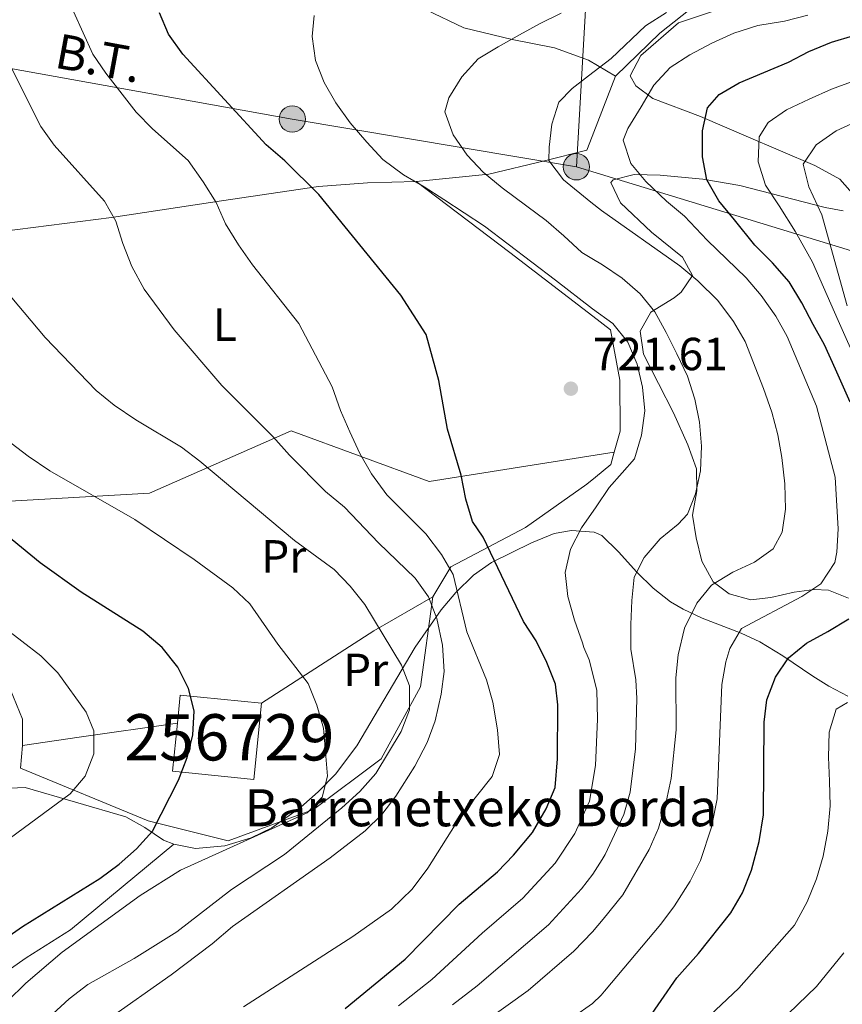
# Model space of a CAD drawing. Extents: x 593437 to 600293, y 761665 to 766388.
# Drawn here: x 595733 to 595911, y 763303 to 763516 of the extents above; entities that cross this region are included whole.
import ezdxf
from ezdxf.enums import TextEntityAlignment as Align

# ---------------------------------------------------------------- set-up
doc = ezdxf.new("R2010")
doc.units = 0
doc.header["$MEASUREMENT"] = 0
for name, pattern in [('DGN Style 2', [84.49052, 50.694312, -33.796208]), ('DGN Style 3', [118.28672800000001, 84.49052, -33.796208]), ('DGN Style 7', [168.98104000000004, 76.04146800000001, -33.796208, 25.347156, -33.796208])]:
    doc.linetypes.add(name, pattern=pattern)
for name, color, linetype in [('Nivel 15', 7, 'Continuous'), ('Nivel 20', 7, 'Continuous'), ('Nivel 32', 7, 'Continuous'), ('Nivel 35', 7, 'Continuous'), ('Nivel 37', 7, 'Continuous'), ('Nivel 4', 7, 'Continuous'), ('Nivel 41', 7, 'Continuous'), ('Nivel 44', 7, 'Continuous'), ('Nivel 48', 7, 'Continuous'), ('Nivel 5', 7, 'Continuous'), ('Nivel 52', 7, 'Continuous'), ('Nivel 57', 7, 'Continuous'), ('Nivel 61', 7, 'Continuous'), ('Nivel 7', 7, 'Continuous')]:
    doc.layers.add(name, color=color, linetype=linetype)
doc.styles.add('Style-arial', font='arial.shx', dxfattribs={"bigfont": 'arialbig.shx'})
doc.styles.add('Style-arialn', font='arialn.shx', dxfattribs={"bigfont": 'arialnbig.shx'})
doc.styles.add('Style-arialni', font='arialni.shx', dxfattribs={"bigfont": 'arialnibig.shx'})

# ---------------------------------------------------------------- blocks, each defined once
blk = doc.blocks.new('5PELE')
at = {"layer": 'Nivel 32', "linetype": 'Continuous', "lineweight": 0}
h = blk.add_hatch(color=9, dxfattribs=at)
edge = h.paths.add_edge_path()
edge.add_arc((-0.0001999898813664913, 1.001171767711639e-08), 2.85, 0, 360)
at = {"layer": 'Nivel 32', "color": 8, "linetype": 'Continuous', "lineweight": 0}
blk.add_circle((-0.0001999898813664913, 1.001171767711639e-08, 0.000223342447043251), 2.85, dxfattribs=at)
blk = doc.blocks.new('5PATER')
at = {"layer": 'Nivel 7', "linetype": 'Continuous', "lineweight": 0}
h = blk.add_hatch(color=53, dxfattribs=at)
edge = h.paths.add_edge_path()
edge.add_ellipse((1.001171767711639e-08, 1.001171767711639e-08), major_axis=(-1.095731442945027, -1.110710700472634), ratio=0.9994222409660316, start_angle=0, end_angle=360)

msp = doc.modelspace()

# ---------------------------------------------------------------- linework, layer by layer
at = {"layer": 'Nivel 15', "color": 33, "linetype": 'Continuous', "lineweight": 0, "extrusion": (0.1246730063447753, -0.01709019118622106, 0.9920506876436174), "elevation": 61977.81627162919, "flags": 128}
msp.add_lwpolyline([(837202.1484824668, -482611.8618943384), (837208.2429701218, -482611.6393876565), (837208.885052071, -482629.4240288888)], dxfattribs=at)
at = {"layer": 'Nivel 15', "color": 33, "linetype": 'Continuous', "lineweight": 0}
msp.add_polyline3d([(595785.1359999999, 763367.9550000001, 751.571), (595783.4880000001, 763351.5109999999, 751.571), (595765.9210000001, 763353.271, 753.734), (595766.96, 763363.6470000001, 753.7810000000001)], dxfattribs=at)
at = {"layer": 'Nivel 20', "color": 7, "linetype": 'DGN Style 2', "lineweight": 0, "extrusion": (0.5302922932717232, -0.5037372249949172, 0.6819376011418032), "elevation": -68086.61447496229, "flags": 128}
msp.add_lwpolyline([(963791.7883679704, 64503.67319717642), (963819.8489077361, 64493.67744042387), (963833.9310207274, 64487.5604912088)], dxfattribs=at)
at = {"layer": 'Nivel 20', "color": 7, "linetype": 'DGN Style 2', "lineweight": 0, "extrusion": (-0.1296967822954117, 0.98976832545037, 0.05947610106074042), "elevation": 678328.8186517778, "flags": 128}
msp.add_lwpolyline([(-689864.6203491809, -39655.82990555585), (-689876.9525625377, -39658.89433041593), (-689898.3816597781, -39662.70607823961)], dxfattribs=at)
at = {"layer": 'Nivel 20', "color": 7, "linetype": 'DGN Style 2', "lineweight": 0}
for points in [[(595861.615, 763503.408, 709.192), (595871.148, 763512.754, 709.341), (595879.095, 763519.013, 710.087), (595891.9809999999, 763524.4639999999, 710.684), (595907.1699999999, 763526.226, 712.922), (595914.4469999999, 763528.146, 713.966), (595914.392, 763535.4569999999, 715.682), (595903.2590000001, 763536.378, 717.472), (595891.5789999999, 763538.7080000001, 720.083), (595881.4750000001, 763540.4680000001, 725.0070000000001), (595881.0160000001, 763546.4979999999, 724.932)], [(595818.338, 763536.6869999999, 722.693), (595816.6329999999, 763527.629, 719.933), (595815.2320000001, 763522.53, 719.336), (595820.6880000001, 763517.7779999999, 717.919), (595828.815, 763513.8929999999, 716.8000000000001), (595839.304, 763511.3929999999, 715.159), (595848.44, 763509.541, 713.294), (595855.737, 763506.8929999999, 711.01), (595861.615, 763503.408, 709.192)], [(595818.52, 763480.7080000001, 721.202), (595834.2350000001, 763482.2550000001, 714.787), (595846.271, 763485.155, 710.684), (595855.406, 763487.48, 708.297), (595856.0430000001, 763489.1140000001, 708.388), (595861.615, 763503.408, 709.192)], [(595693.8970000001, 763465.291, 746.864), (595707.369, 763467.0959999999, 743.581), (595729.031, 763469.868, 739.255), (595752.703, 763472.8999999999, 735.226), (595776.514, 763476.53, 729.706), (595797.425, 763479.587, 725.4540000000001), (595808.006, 763480.372, 723.141), (595818.52, 763480.7080000001, 721.202)], [(595861.318, 763422.1880000001, 721.21), (595862.602, 763426.727, 721.351), (595862.5560000001, 763437.7679999999, 720.9780000000001), (595860.4979999999, 763448.625, 720.3820000000001), (595856.6880000001, 763451.554, 720.499), (595838.7890000001, 763465.325, 721.053), (595818.52, 763480.7080000001, 721.202)], [(595705.1300000001, 763411.45, 753.368), (595727.96, 763411.4820000001, 749.041), (595760.979, 763413.3360000001, 743.222), (595791.554, 763426.7860000001, 733.524), (595821.3670000001, 763415.899, 726.5120000000001), (595857.2039999999, 763421.54, 721.755), (595861.318, 763422.1880000001, 721.21)], [(595822.1270000001, 763390.942, 736.047), (595826.041, 763397.4280000001, 729.856), (595842.155, 763405.9210000001, 723.216), (595855.4199999999, 763415.2579999999, 721.351), (595857.2860000001, 763416.8060000001, 721.27), (595860.5660000001, 763419.5279999999, 721.128), (595861.318, 763422.1880000001, 721.21)], [(595705.1300000001, 763411.45, 753.368), (595712.9750000001, 763399.227, 755.144), (595721.942, 763385.881, 756.711), (595730.2380000001, 763372.45, 757.979), (595733.5120000001, 763364.524, 758.576), (595733.538, 763358.855, 758.725)], [(595733.538, 763358.855, 758.725), (595733.1030000001, 763353.923, 758.725), (595760.6869999999, 763342.5490000001, 751.265), (595777.9240000001, 763338.229, 748.1320000000001), (595796.382, 763344.973, 745.819), (595810.959, 763355.976, 742.985), (595819.4880000001, 763371.496, 739.777), (595822.1270000001, 763390.942, 736.047)]]:
    msp.add_polyline3d(points, dxfattribs=at)
at = {"layer": 'Nivel 32', "color": 6, "linetype": 'DGN Style 7', "lineweight": 0, "extrusion": (-0.01397781472748696, -0.2433239090227858, 0.9698443668926036), "elevation": -193415.2491320897, "flags": 128}
msp.add_lwpolyline([(551086.0656452966, 772556.6513895821), (551086.0656452966, 772611.9719220633)], dxfattribs=at)
at = {"layer": 'Nivel 32', "color": 6, "linetype": 'DGN Style 7', "lineweight": 0}
for points in [[(595853.1570000001, 763483.8589999999, 708.725), (595791.794, 763494.185, 722.814), (595729.7450000001, 763505.321, 735.234), (595675.602, 763517.5050000001, 746.969), (595585.46, 763535.081, 754.764), (595519.1359999999, 763551.6610000001, 754.173), (595448.781, 763568.3940000001, 752.2090000000001), (595370.297, 763580.655, 757.147), (595305.416, 763558.0160000001, 765.088), (595265.6540000001, 763494.638, 763.051), (595205.003, 763397.5390000001, 763.214), (595169.2350000001, 763314.8360000001, 774.077), (595132.9890000001, 763236.2760000001, 786.734), (595090.73, 763174.8559999999, 792.5600000000001), (595035.1529999999, 763130.288, 796.9780000000001), (594968.7890000001, 763108.8659999999, 803.999), (594884.2150000001, 763081.304, 810.758), (594863.273, 763027.69, 806.491), (594843.5390000001, 762974.4539999999, 788.075), (594821.791, 762917.8200000001, 767.165), (594778.2960000001, 762892.146, 765.333), (594750.2220000001, 762877.068, 760.513)], [(596181.514, 763094.6740000001, 611.47), (596147.0619999999, 763118.8319999999, 613.672), (596125.987, 763182.7479999999, 619.283), (596113.5490000001, 763234.301, 609.827), (596096.2320000001, 763289.4439999999, 615.017), (596074.4839999999, 763337.7890000001, 615.07), (596056.416, 763380.703, 621.577), (596038.2930000001, 763424.1370000001, 627.82), (595978.398, 763444.4990000001, 640.965), (595915.169, 763464.8940000001, 683.71), (595853.1570000001, 763483.8589999999, 708.725)]]:
    msp.add_polyline3d(points, dxfattribs=at)
at = {"layer": 'Nivel 35', "color": 92, "linetype": 'DGN Style 3', "lineweight": 0}
for points in [[(595913.288, 763477.5449999999, 692.724), (595910.0889999999, 763481.219, 693.769), (595904.666, 763484.1070000001, 696.4540000000001), (595889.8300000001, 763490.4979999999, 702.27), (595879.9850000001, 763494.7420000001, 704.873), (595869.6780000001, 763498.602, 708.586), (595866.0109999999, 763501.327, 710.628), (595864.773, 763503.5249999999, 711.256), (595867.088, 763507.912, 712.12), (595875.2209999999, 763514.9469999999, 712.419), (595884.96, 763518.227, 712.866)], [(595911.966, 763390.625, 709.918), (595907.6359999999, 763392.3900000001, 711.374), (595904.55, 763392.558, 713.075), (595900.183, 763391.959, 715.551), (595895.165, 763390.7779999999, 717.615), (595890.811, 763390.3, 720.027), (595886.163, 763391.561, 721.221), (595882.685, 763394.185, 722.414), (595880.2180000001, 763398.618, 722.862), (595879.054, 763403.6799999999, 723.172), (595878.2509999999, 763408.581, 723.7570000000001), (595879.203, 763413.8200000001, 723.7570000000001), (595879.118, 763418.594, 723.7570000000001), (595877.2350000001, 763423.783, 723.9060000000001), (595874.1030000001, 763430.6710000001, 723.816), (595867.6200000001, 763443.413, 723.822), (595866.95, 763448.371, 723.6080000000001), (595869.2660000001, 763452.4410000001, 721.072), (595874.2849999999, 763455.5150000001, 718.088), (595875.7690000001, 763456.801, 717.128), (595878.2280000001, 763460.3600000001, 714.8050000000001), (595876.068, 763464.3500000001, 715.253), (595869.406, 763469.753, 714.5070000000001), (595862.6939999999, 763476.084, 712.857), (595860.561, 763480.4890000001, 711.821), (595861.0959999999, 763481.054, 711.508), (595865.604, 763482.22, 709.136), (595871.2779999999, 763482.0220000001, 707.793), (595880.496, 763481.1599999999, 704.73), (595888.452, 763479.8200000001, 702.091), (595906.916, 763475.044, 696.0070000000001), (595910.807, 763474.3670000001, 694.365)], [(595766.1680000001, 763337.476, 760.624), (595770.8970000001, 763336.5430000001, 759.415), (595777.183, 763337.145, 758.418), (595782.9010000001, 763338.842, 757.847), (595787.381, 763341.013, 757.475), (595793.656, 763345.5279999999, 757.335), (595797.3899999999, 763348.801, 756.879), (595801.112, 763352.615, 755.644), (595805.7550000001, 763358.7890000001, 753.578), (595818.3219999999, 763380.041, 747.0500000000001), (595823.959, 763388.1200000001, 745.066), (595827.094, 763391.908, 744.176), (595830.929, 763395.6429999999, 743.044), (595834.8430000001, 763398.3630000001, 741.571), (595843.44, 763402.591, 738.527), (595848.328, 763404.618, 737.6320000000001), (595852.091, 763405.2930000001, 736.852), (595856.9780000001, 763404.9210000001, 735.693), (595857.494, 763404.696, 735.46), (595858.632, 763404.2039999999, 734.947), (595862.2749999999, 763400.6869999999, 734.052), (595866.2, 763396.3030000001, 732.214), (595869.74, 763392.828, 731.165), (595873.51, 763389.844, 730.023), (595876.1969999999, 763388.26, 728.898), (595880.317, 763386.362, 726.936), (595888.7220000001, 763383.1130000001, 722.314), (595892.763, 763381.233, 719.878), (595897.781, 763378.219, 715.993), (595904.2139999999, 763373.8260000001, 709.811), (595907.7180000001, 763371.6359999999, 706.981), (595911.773, 763369.483, 704.66)], [(595729.1570000001, 763349.5660000001, 764.6560000000001), (595734.104, 763349.767, 764.04), (595755.8530000001, 763343.4380000001, 763.294), (595759.905, 763341.0959999999, 762.464), (595764.0009999999, 763338.3600000001, 761.205), (595766.1680000001, 763337.476, 760.624)], [(595766.1680000001, 763337.476, 760.624), (595743.8740000001, 763318.9950000001, 759.5790000000001), (595734.311, 763312.9750000001, 758.833), (595726.6470000001, 763307.587, 758.162)]]:
    msp.add_polyline3d(points, dxfattribs=at)
at = {"layer": 'Nivel 4', "color": 30, "linetype": 'Continuous', "lineweight": 30, "flags": 128}
for points, elevation in [([(595815.2579999999, 763456.1510000001), (595797.533, 763477.9099999999), (595790.179, 763485.1610000001), (595786.152, 763488.601), (595768.122, 763508.202), (595765.06, 763512.55), (595763.0959999999, 763517.1440000001)], 725), ([(595912.3119999999, 763433.0290000001), (595909.092, 763440.1540000001), (595906.7820000001, 763445.423), (595904.3360000001, 763449.81), (595901.885, 763454.466), (595899.092, 763459.038), (595895.544, 763463.101), (595891.7320000001, 763466.9299999999), (595887.3119999999, 763472.381), (595883.956, 763476.5), (595881.338, 763481.0789999999), (595880.371, 763485.987), (595880.4040000001, 763491.6570000001), (595881.51, 763496.601), (595883.996, 763499.48), (595888.294, 763502.033), (595898.943, 763506.46), (595903.3740000001, 763508.7749999999), (595908.267, 763510.804), (595913.064, 763512.2150000001)], 700), ([(595803.192, 763302.007), (595816.1340000001, 763312.682), (595827.861, 763324.5290000001), (595836.0930000001, 763331.5390000001), (595839.574, 763335.1259999999), (595843.702, 763340.031), (595846.595, 763345.156), (595848.558, 763349.757), (595849.0900000001, 763355.9439999999), (595849.182, 763367.584), (595848.655, 763372.051), (595846.78, 763376.7920000001), (595844.459, 763381.452), (595841.7110000001, 763385.629), (595833.0190000001, 763403.8559999999), (595830.7209999999, 763407.247), (595829.27, 763412.0320000001), (595828.2690000001, 763417.2039999999), (595825.3130000001, 763427.193), (595823.4650000001, 763437.7080000001), (595820.6769999999, 763447.656), (595815.2579999999, 763456.1510000001)], 725), ([(595720.9709999999, 763310.9750000001), (595733.537, 763319.6969999999), (595750.237, 763330.1170000001), (595754.361, 763333.175), (595758.119, 763336.47), (595761.6170000001, 763340.31), (595767.229, 763351.369), (595769.112, 763356.237), (595770.3389999999, 763361.094), (595770.605, 763366.291), (595769.3800000001, 763371.1359999999), (595767.0959999999, 763375.7550000001), (595763.6869999999, 763380.006), (595759.5249999999, 763383.5020000001), (595746.1640000001, 763391.9569999999), (595737.298, 763398.267), (595721.1570000001, 763411.5519999999)], 750), ([(595868.051, 763298.808), (595874.834, 763308.6089999999), (595879.5290000001, 763313.922), (595886.5360000001, 763322.7010000001), (595889.047, 763327.023), (595890.997, 763331.8670000001), (595892.642, 763338.0800000001), (595893.577, 763343.869), (595893.7139999999, 763363.8630000001), (595894.277, 763368.7239999999), (595896.138, 763373.608), (595898.967, 763377.784), (595902.885, 763380.9099999999), (595907.5, 763383.4750000001), (595911.997, 763386.2280000001)], 700)]:
    msp.add_lwpolyline(points, dxfattribs=dict(at, elevation=elevation))
at = {"layer": 'Nivel 5', "color": 30, "linetype": 'Continuous', "lineweight": 0, "flags": 128}
for points, elevation in [([(595781.24, 763302.335), (595804.8430000001, 763317.5249999999), (595813.233, 763323.483), (595817.706, 763327.821), (595821.0719999999, 763332.3230000001), (595828.217, 763343.6100000001), (595834.942, 763352.1340000001), (595836.521, 763356.899), (595836.138, 763362.24), (595835.1159999999, 763368.1810000001), (595833.7350000001, 763372.987), (595829.4979999999, 763383.361), (595826.5279999999, 763395.7620000001), (595824.048, 763400.101), (595820.6030000001, 763404.534), (595812.185, 763412.98), (595808.8899999999, 763417.538), (595806.4070000001, 763421.915), (595804.2450000001, 763426.5760000001), (595802.1769999999, 763431.199), (595800.405, 763436.325), (595793.186, 763449.9680000001), (595783.212, 763462.6540000001), (595780.182, 763466.9680000001), (595777.395, 763471.557), (595775.365, 763476.1440000001), (595772.5349999999, 763480.639), (595769.283, 763485.2039999999), (595761.56, 763492.057), (595758.0819999999, 763495.6499999999), (595751.4909999999, 763504.065), (595748.7050000001, 763508.216), (595742.4310000001, 763522.0819999999)], 730), ([(595852.619, 763314.379), (595856.6699999999, 763318.5760000001), (595858.9269999999, 763321.3189999999), (595863.216, 763326.5320000001), (595868.8840000001, 763336.365), (595870.865, 763340.9550000001), (595872.521, 763346.6670000001), (595873.6540000001, 763351.73), (595874.7320000001, 763362.226), (595874.6440000001, 763373.4450000001), (595875.128, 763378.4199999999), (595876.5160000001, 763384.175), (595879.1710000001, 763389.5700000001), (595882.325, 763393.449), (595886.9210000001, 763396.2779999999), (595891.6200000001, 763398.4240000001), (595895.689, 763401.314), (595897.6159999999, 763404.9480000001), (595898.3589999999, 763409.898), (595898.156, 763415.3800000001), (595897.5590000001, 763421.067), (595896.639, 763425.9809999999), (595895.372, 763430.8559999999), (595893.5970000001, 763435.986), (595889.6270000001, 763446.139), (595887.081, 763450.44), (595883.6880000001, 763454.9550000001), (595879.3859999999, 763459.2509999999), (595875.5090000001, 763462.467), (595858.5660000001, 763474.3910000001), (595856.263, 763476.253), (595850.3489999999, 763481.044), (595847.22, 763485.1910000001), (595847.2450000001, 763488.095), (595847.844, 763493.071), (595849.342, 763497.838), (595852.2150000001, 763500.7890000001), (595855.794, 763503.541), (595860.656, 763507.28), (595868.0959999999, 763514.288), (595872.628, 763517.1950000001)], 710), ([(595811.3640000001, 763485.44), (595807.8600000001, 763489.1599999999), (595804.271, 763493.3360000001), (595801.176, 763497.712), (595798.6540000001, 763502.061), (595796.774, 763506.8400000001), (595796.1089999999, 763511.986), (595796.5249999999, 763516.5390000001)], 720), ([(595824.7239999999, 763495.7110000001), (595825.625, 763498.783), (595828.4099999999, 763503.263), (595831.97, 763507.185), (595836.2779999999, 763509.7820000001), (595840.8929999999, 763512.3470000001), (595845.318, 763514.8319999999), (595849.9010000001, 763517.0530000001)], 715), ([(595852.5590000001, 763300.2010000001), (595856.638, 763303.0989999999), (595858.4780000001, 763304.913), (595859.1939999999, 763305.764), (595871.372, 763320.227), (595874.371, 763324.2139999999), (595877.71, 763329.533), (595879.9950000001, 763333.986), (595882.3060000001, 763341.216), (595883.5800000001, 763347.277), (595884.567, 763372.0179999999), (595885.423, 763376.919), (595886.314, 763379.7509999999), (595888.8230000001, 763384.1270000001), (595901.8640000001, 763390.997), (595905.9909999999, 763393.787), (595908.9480000001, 763398.3900000001), (595909.4040000001, 763400.6159999999), (595909.6980000001, 763405.6170000001), (595909.0320000001, 763416.788), (595905.041, 763432.138), (595898.6810000001, 763447.2050000001), (595896.2649999999, 763451.575), (595893.0360000001, 763456.067), (595889.811, 763459.889), (595881.415, 763467.9909999999), (595876.51, 763473.175), (595872.632, 763476.4680000001), (595868.1259999999, 763480.6670000001), (595864.9240000001, 763484.5830000001), (595863.2309999999, 763489.595), (595864.2550000001, 763492.1340000001), (595867.1510000001, 763496.8459999999), (595869.896, 763501.479), (595873.419, 763505.2849999999), (595877.649, 763508.034), (595882.4169999999, 763510.564), (595887.192, 763512.7110000001), (595892.358, 763514.4070000001), (595898.132, 763515.291), (595903.135, 763516.6070000001)], 705), ([(595821.227, 763390.9199999999), (595818.3090000001, 763394.9909999999), (595810.412, 763402.6259999999), (595803.081, 763410.31), (595798.9720000001, 763413.675), (595791.192, 763421.5590000001), (595787.6840000001, 763425.5460000001), (595776.5390000001, 763436.5930000001), (595766.2590000001, 763448.645), (595759.7660000001, 763457.4439999999), (595757.159, 763462.288), (595755.1599999999, 763467.2949999999), (595753.7, 763472.0819999999), (595751.2139999999, 763476.4199999999), (595740.344, 763488.5), (595737.45, 763492.5789999999), (595730.2390000001, 763506.8859999999)], 735), ([(595918.453, 763430.9099999999), (595909.7069999999, 763450.6370000001), (595904.135, 763463.22), (595900.504, 763469.8030000001), (595896.967, 763475.3929999999), (595893.983, 763479.9240000001), (595892.443, 763484.94), (595892.652, 763490.368), (595894.5830000001, 763493.4580000001), (595898.5079999999, 763496.202), (595903.433, 763498.5050000001), (595908.284, 763500.6540000001), (595913.1429999999, 763502.4210000001)], 695), ([(595911.649, 763453.8500000001), (595906.159, 763473.493), (595903.3430000001, 763479.548), (595902.112, 763484.426), (595904.915, 763488.625), (595909.2949999999, 763491.6130000001), (595919.5160000001, 763496.318)], 690), ([(595826.3800000001, 763302.801), (595831.6980000001, 763306.881), (595847.1100000001, 763320.0989999999), (595854.2590000001, 763327.854), (595856.7110000001, 763331.031), (595858.7050000001, 763334.2280000001), (595859.3559999999, 763335.2720000001), (595863.429, 763343.889), (595864.7409999999, 763348.727), (595865.9439999999, 763358.119), (595866.22, 763369.0109999999), (595865.9809999999, 763372.98), (595864.946, 763379.608), (595864.9280000001, 763384.956), (595865.1410000001, 763390.155), (595865.663, 763395.206), (595867.8030000001, 763399.446), (595871.246, 763403.48), (595875.162, 763406.682), (595877.148, 763408.818), (595878.905, 763413.166), (595880.0009999999, 763418.152), (595880.212, 763423.4650000001), (595879.7760000001, 763428.6529999999), (595878.771, 763433.639), (595877.155, 763438.615), (595874.8530000001, 763443.463), (595872.5179999999, 763448.044), (595870.0700000001, 763452.5079999999), (595866.9070000001, 763456.3870000001), (595863.065, 763459.7949999999), (595858.8119999999, 763462.6610000001), (595856.473, 763464.074), (595854.3330000001, 763465.3700000001), (595850.4110000001, 763468.9299999999), (595846.6470000001, 763472.2239999999), (595842.467, 763475.321), (595837.1240000001, 763479.3130000001), (595833.0149999999, 763482.717), (595829.55, 763486.399), (595826.531, 763490.777), (595824.7239999999, 763495.7110000001)], 715), ([(595814.6939999999, 763302.5800000001), (595821.949, 763308.2350000001), (595832.8189999999, 763318.308), (595841.601, 763325.8189999999), (595848.554, 763333.375), (595852.7849999999, 763339.808), (595855.993, 763346.8230000001), (595857.2779999999, 763354.5390000001), (595857.686, 763364.5320000001), (595857.5730000001, 763370.791), (595855.8870000001, 763377.314), (595854.7749999999, 763379.967), (595854.51, 763381.04), (595852.7420000001, 763385.9369999999), (595851.315, 763391.03), (595850.7649999999, 763396.216), (595851.8589999999, 763401.277), (595854.2609999999, 763405.828), (595857.396, 763410.395), (595860.2180000001, 763414.567), (595863.0279999999, 763417.7110000001), (595865.686, 763420.737), (595867.237, 763425.8840000001), (595867.946, 763431.1680000001), (595867.436, 763436.24), (595866.2779999999, 763441.185), (595864.283, 763446.0009999999), (595861.041, 763450.031), (595856.6599999999, 763453.1710000001), (595848.612, 763459.399), (595833.2779999999, 763471.0449999999), (595824.5050000001, 763476.811), (595820.254, 763479.5619999999), (595815.777, 763482.118), (595811.3640000001, 763485.44)], 720), ([(595739.1070000001, 763300.0179999999), (595743.6200000001, 763304.071), (595747.6130000001, 763307.1980000001), (595757.5989999999, 763312.7990000001), (595766.818, 763318.54), (595778.685, 763327.7139999999), (595790.128, 763335.3030000001), (595802.479, 763345.378), (595806.3899999999, 763348.8859999999), (595809.835, 763352.767), (595815.327, 763361.879), (595817.088, 763366.56), (595817.139, 763371.6910000001), (595815.379, 763376.1670000001), (595807.429, 763389.3200000001), (595804.304, 763393.237), (595800.8630000001, 763396.865), (595792.287, 763403.1089999999), (595771.8130000001, 763420.2409999999), (595767.8200000001, 763423.25), (595757.979, 763429.1640000001), (595753.338, 763432.3670000001), (595749.453, 763435.5150000001), (595738.388, 763447.0079999999), (595728.1100000001, 763459.118)], 740), ([(595730.246, 763303.581), (595734.227, 763307.4720000001), (595742.1140000001, 763314.193), (595758.9099999999, 763326.398), (595767.605, 763331.895), (595794.9990000001, 763344.3049999999), (595798.2620000001, 763347.6869999999), (595799.405, 763352.176), (595798.4950000001, 763362.551), (595797.0689999999, 763367.568), (595795.2350000001, 763372.2239999999), (595788.6610000001, 763380.75), (595782.6229999999, 763389.467), (595778.9750000001, 763392.888), (595770.611, 763399.034), (595757.7609999999, 763407.6400000001), (595739.381, 763418.199), (595734.7660000001, 763421.318), (595714.132, 763437.05)], 745), ([(595722.5490000001, 763272.888), (595734.858, 763285.331), (595743.4340000001, 763292.817), (595751.743, 763299.4850000001), (595765.605, 763309.2550000001), (595774.5, 763315.983), (595778.865, 763319.7280000001), (595799.979, 763334.523), (595807.53, 763340.406), (595811.1000000001, 763343.913), (595814.165, 763347.8870000001), (595818.2849999999, 763354.3489999999), (595820.9450000001, 763359.439), (595822.6429999999, 763364.1400000001), (595823.9680000001, 763369.8829999999), (595824.595, 763374.848), (595824.21, 763380.524), (595823.0220000001, 763386.2309999999), (595821.227, 763390.9199999999)], 735), ([(595720.6640000001, 763331.4099999999), (595743.841, 763348.399), (595747.0449999999, 763352.233), (595748.8829999999, 763357.0460000001), (595748.9099999999, 763362.0120000001), (595747.2339999999, 763366.0320000001), (595741.162, 763374.557), (595737.467, 763378.2350000001), (595725.075, 763387.7180000001)], 755), ([(595906.473, 763334.889), (595907.446, 763340.331), (595907.9610000001, 763345.7650000001), (595907.8659999999, 763351.111), (595907.621, 763356.3019999999), (595907.754, 763361.729), (595909.271, 763366.645), (595911.689, 763368.1400000001)], 695), ([(595879.479, 763298.1089999999), (595888.2239999999, 763306.4110000001), (595900.243, 763320.034), (595902.98, 763325.048), (595905.031, 763330.051), (595906.473, 763334.889)], 695), ([(595803.8289999999, 763186.2450000001), (595800.7490000001, 763197.788), (595794.9680000001, 763213.577), (595795.8840000001, 763230.8600000001), (595796.8500000001, 763236.683), (595797.1910000001, 763241.6740000001), (595796.962, 763247.7960000001), (595795.851, 763258.618), (595796.0590000001, 763264.021), (595797.7110000001, 763274.288), (595800.5430000001, 763278.311), (595808.1950000001, 763284.909), (595812.2280000001, 763287.798), (595816.223, 763290.202), (595833.581, 763299.341), (595842.7350000001, 763305.8670000001), (595852.619, 763314.379)], 710), ([(595896.9199999999, 763298.9010000001), (595905.0079999999, 763306.771), (595910.908, 763314.0020000001)], 690)]:
    msp.add_lwpolyline(points, dxfattribs=dict(at, elevation=elevation))
at = {"layer": 'Nivel 52', "color": 1, "linetype": 'Continuous', "lineweight": 13}
msp.add_polyline3d([(595766.96, 763363.6470000001, 753.7810000000001), (595765.9210000001, 763353.271, 753.734), (595783.4880000001, 763351.5109999999, 751.571), (595785.1359999999, 763367.9550000001, 751.571), (595767.5689999999, 763369.7150000001, 753.809)], close=True, dxfattribs=at)
at = {"layer": 'Nivel 57', "color": 92, "linetype": 'DGN Style 3', "lineweight": 0}
for points in [[(595884.96, 763518.227, 712.866), (595875.2209999999, 763514.9469999999, 712.419), (595867.088, 763507.912, 712.12), (595864.773, 763503.5249999999, 711.256), (595866.0109999999, 763501.327, 710.628), (595869.6780000001, 763498.602, 708.586), (595879.9850000001, 763494.7420000001, 704.873), (595889.8300000001, 763490.4979999999, 702.27), (595904.666, 763484.1070000001, 696.4540000000001), (595910.0889999999, 763481.219, 693.769), (595913.288, 763477.5449999999, 692.724)], [(595910.807, 763474.3670000001, 694.365), (595906.916, 763475.044, 696.0070000000001), (595888.452, 763479.8200000001, 702.091), (595880.496, 763481.1599999999, 704.73), (595871.2779999999, 763482.0220000001, 707.793), (595865.604, 763482.22, 709.136), (595861.0959999999, 763481.054, 711.508), (595860.561, 763480.4890000001, 711.821), (595862.6939999999, 763476.084, 712.857), (595869.406, 763469.753, 714.5070000000001), (595876.068, 763464.3500000001, 715.253), (595878.2280000001, 763460.3600000001, 714.8050000000001), (595875.7690000001, 763456.801, 717.128), (595874.2849999999, 763455.5150000001, 718.088), (595869.2660000001, 763452.4410000001, 721.072), (595866.95, 763448.371, 723.6080000000001), (595867.6200000001, 763443.413, 723.822), (595874.1030000001, 763430.6710000001, 723.816), (595877.2350000001, 763423.783, 723.9060000000001), (595879.118, 763418.594, 723.7570000000001), (595879.203, 763413.8200000001, 723.7570000000001), (595878.2509999999, 763408.581, 723.7570000000001), (595879.054, 763403.6799999999, 723.172), (595880.2180000001, 763398.618, 722.862), (595882.685, 763394.185, 722.414), (595886.163, 763391.561, 721.221), (595890.811, 763390.3, 720.027), (595895.165, 763390.7779999999, 717.615), (595900.183, 763391.959, 715.551), (595904.55, 763392.558, 713.075), (595907.6359999999, 763392.3900000001, 711.374), (595911.966, 763390.625, 709.918)], [(595911.773, 763369.483, 704.66), (595907.7180000001, 763371.6359999999, 706.981), (595904.2139999999, 763373.8260000001, 709.811), (595897.781, 763378.219, 715.993), (595892.763, 763381.233, 719.878), (595888.7220000001, 763383.1130000001, 722.314), (595880.317, 763386.362, 726.936), (595876.1969999999, 763388.26, 728.898), (595873.51, 763389.844, 730.023), (595869.74, 763392.828, 731.165), (595866.2, 763396.3030000001, 732.214), (595862.2749999999, 763400.6869999999, 734.052), (595858.632, 763404.2039999999, 734.947), (595857.494, 763404.696, 735.46), (595856.9780000001, 763404.9210000001, 735.693), (595852.091, 763405.2930000001, 736.852), (595848.328, 763404.618, 737.6320000000001), (595843.44, 763402.591, 738.527), (595834.8430000001, 763398.3630000001, 741.571), (595830.929, 763395.6429999999, 743.044), (595827.094, 763391.908, 744.176), (595823.959, 763388.1200000001, 745.066), (595818.3219999999, 763380.041, 747.0500000000001), (595805.7550000001, 763358.7890000001, 753.578), (595801.112, 763352.615, 755.644), (595797.3899999999, 763348.801, 756.879), (595793.656, 763345.5279999999, 757.335), (595787.381, 763341.013, 757.475), (595782.9010000001, 763338.842, 757.847), (595777.183, 763337.145, 758.418), (595770.8970000001, 763336.5430000001, 759.415), (595766.1680000001, 763337.476, 760.624), (595743.8740000001, 763318.9950000001, 759.5790000000001), (595734.311, 763312.9750000001, 758.833), (595726.6470000001, 763307.587, 758.162)], [(595726.6470000001, 763307.587, 758.162), (595734.311, 763312.9750000001, 758.833), (595743.8740000001, 763318.9950000001, 759.5790000000001), (595766.1680000001, 763337.476, 760.624), (595764.0009999999, 763338.3600000001, 761.205), (595759.905, 763341.0959999999, 762.464), (595755.8530000001, 763343.4380000001, 763.294), (595734.104, 763349.767, 764.04), (595729.1570000001, 763349.5660000001, 764.6560000000001)]]:
    msp.add_polyline3d(points, dxfattribs=at)
at = {"layer": 'Nivel 61', "color": 7, "linetype": 'Continuous', "lineweight": 0}
msp.add_3dface([(593500.5700000001, 761665.3500000001), (593437.24, 766292.4299999999), (600225.1699999999, 766388.48), (600293.04, 761761.4199999999)], dxfattribs=at)

# ---------------------------------------------------------------- block references
at = {"layer": 'Nivel 32', "color": 8, "linetype": 'Continuous', "lineweight": 0}
for p in [(595791.794, 763494.185, 722.814), (595853.1570000001, 763483.8589999999, 708.725)]:
    msp.add_blockref('5PELE', p, dxfattribs=at)
at = {"layer": 'Nivel 7', "color": 53, "linetype": 'Continuous', "lineweight": 0}
msp.add_blockref('5PATER', (595851.967, 763435.9210000001, 721.607), dxfattribs=at)

# ---------------------------------------------------------------- texts
at = {"layer": 'Nivel 37', "color": 92, "linetype": 'Continuous', "lineweight": 0, "style": 'Style-arialn'}
for s, p in [('L', (595777.2121597833, 763449.7580009999, 732.941)), ('Pr', (595789.9648385227, 763399.6970009999, 741.234)), ('Pr', (595807.6398385228, 763375.169001, 741.852))]:
    msp.add_text(s, height=7.000002, dxfattribs=at).set_placement(p, align=Align.MIDDLE_CENTER)
at = {"layer": 'Nivel 41', "color": 7, "linetype": 'Continuous', "lineweight": 0, "style": 'Style-arial'}
msp.add_text('721.61', height=7.000002, dxfattribs=at).set_placement((595856.6939999999, 763439.9210000001, 721.607))
at = {"layer": 'Nivel 44', "color": 7, "linetype": 'Continuous', "lineweight": 0, "style": 'Style-arialni'}
msp.add_text('B.T.', height=7.499982, rotation=349.5055944222995, dxfattribs=at).set_placement((595749.2878974965, 763503.6542397705, 730.57), align=Align.CENTER)
at = {"layer": 'Nivel 44', "color": 7, "linetype": 'Continuous', "lineweight": 0, "style": 'Style-arial'}
msp.add_text('Barrenetxeko Borda', height=7.999998000000001, dxfattribs=at).set_placement((595781.497, 763341.3770000001, 745.812))
at = {"layer": 'Nivel 48', "color": 7, "linetype": 'Continuous', "lineweight": 0, "style": 'Style-arialn'}
msp.add_text('256729', height=10.000002, dxfattribs=at).set_placement((595778.1822644058, 763360.592001, 748.621), align=Align.MIDDLE_CENTER)

doc.saveas('drawing.dxf')
